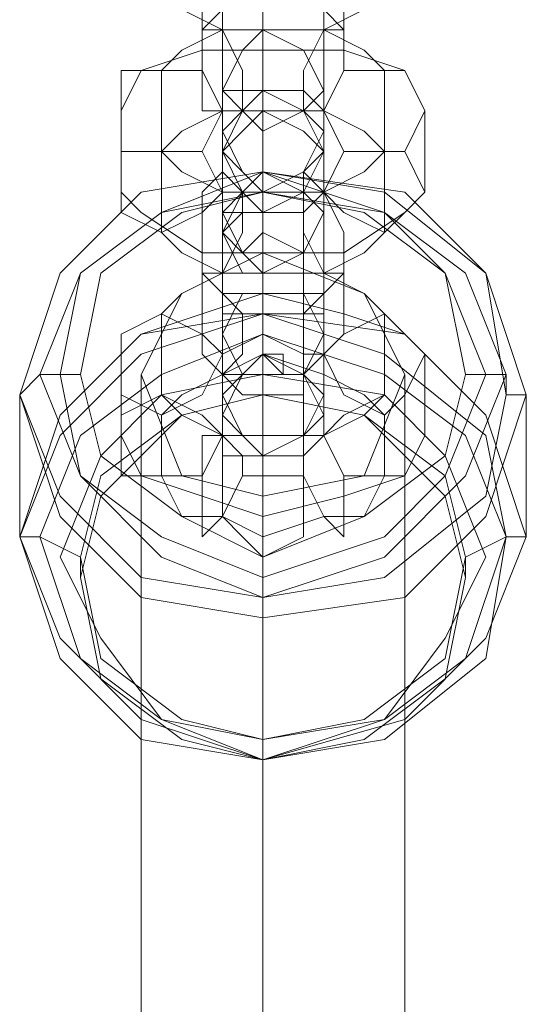
# Model space of a CAD drawing. Units: millimetres. Extents: x 285 to 7883, y 243 to 10803.
# Drawn here: x 5075 to 5106, y 8589 to 8649 of the extents above; entities that cross this region are included whole.
import ezdxf

# ---------------------------------------------------------------- set-up
doc = ezdxf.new("R2010")
doc.units = ezdxf.units.MM
doc.layers.add('stål', color=253, linetype='Continuous', lineweight=9)
doc.layers.add('taifun', color=7, linetype='Continuous', lineweight=9, true_color=0x2b2b2b)

msp = doc.modelspace()

# ---------------------------------------------------------------- linework, layer by layer
at = {"layer": 'stål', "flags": 128}
for points in [[(5083.925, 8650.505), (5085.151, 8649.28), (5087.602, 8648.054), (5090.053, 8648.054), (5093.73, 8648.054), (5096.181, 8649.28), (5097.406, 8650.505), (5097.406, 8655.408), (5096.181, 8656.633), (5093.73, 8657.859), (5090.053, 8657.859), (5087.602, 8657.859), (5085.151, 8656.633), (5083.925, 8655.408)], [(5087.602, 8644.378), (5087.602, 8645.603), (5087.602, 8646.829), (5087.602, 8648.054), (5087.602, 8649.28), (5087.602, 8650.505), (5087.602, 8651.731), (5087.602, 8652.957), (5087.602, 8654.182), (5087.602, 8655.408), (5087.602, 8656.633), (5087.602, 8651.731), (5087.602, 8650.505), (5087.602, 8649.28), (5087.602, 8648.054), (5087.602, 8646.829), (5087.602, 8645.603), (5087.602, 8644.378), (5087.602, 8643.152), (5087.602, 8641.926), (5087.602, 8640.701), (5087.602, 8639.475), (5087.602, 8640.701)], [(5093.73, 8644.378), (5093.73, 8645.603), (5093.73, 8646.829), (5093.73, 8648.054), (5093.73, 8649.28), (5093.73, 8650.505), (5093.73, 8651.731), (5093.73, 8652.957), (5093.73, 8654.182), (5093.73, 8655.408), (5093.73, 8656.633), (5093.73, 8651.731), (5093.73, 8650.505), (5093.73, 8649.28), (5093.73, 8648.054), (5093.73, 8646.829), (5093.73, 8645.603), (5093.73, 8644.378), (5093.73, 8643.152), (5093.73, 8641.926), (5093.73, 8640.701), (5093.73, 8639.475), (5093.73, 8640.701)], [(5087.602, 8654.182), (5086.376, 8654.182), (5086.376, 8651.731), (5086.376, 8649.28), (5086.376, 8648.054), (5087.602, 8649.28), (5088.827, 8650.505), (5088.827, 8652.957), (5087.602, 8654.182)], [(5092.504, 8654.182), (5093.73, 8654.182), (5094.955, 8651.731), (5094.955, 8649.28), (5094.955, 8648.054), (5093.73, 8649.28), (5092.504, 8650.505), (5092.504, 8652.957), (5092.504, 8654.182)], [(5097.406, 8640.701), (5097.406, 8645.603), (5096.181, 8646.829), (5093.73, 8648.054), (5090.053, 8648.054), (5087.602, 8648.054), (5085.151, 8646.829), (5083.925, 8645.603), (5083.925, 8640.701), (5083.925, 8635.798), (5085.151, 8634.573), (5087.602, 8633.347), (5090.053, 8633.347), (5093.73, 8633.347), (5096.181, 8634.573), (5097.406, 8635.798)], [(5087.602, 8643.152), (5088.827, 8643.152), (5088.827, 8645.603), (5087.602, 8648.054), (5086.376, 8648.054), (5086.376, 8646.829), (5086.376, 8645.603), (5086.376, 8643.152), (5087.602, 8643.152)], [(5093.73, 8644.378), (5092.504, 8646.829), (5090.053, 8648.054), (5088.827, 8646.829), (5087.602, 8644.378), (5088.827, 8643.152), (5090.053, 8641.926), (5092.504, 8643.152), (5093.73, 8644.378)], [(5092.504, 8643.152), (5092.504, 8645.603), (5093.73, 8648.054), (5094.955, 8648.054), (5094.955, 8646.829), (5094.955, 8645.603), (5093.73, 8643.152), (5092.504, 8643.152)], [(5081.474, 8638.25), (5082.699, 8637.024), (5086.376, 8634.573), (5090.053, 8634.573), (5094.955, 8634.573), (5098.632, 8637.024), (5099.858, 8638.25), (5099.858, 8643.152), (5098.632, 8645.603), (5094.955, 8646.829), (5090.053, 8646.829), (5086.376, 8646.829), (5082.699, 8645.603), (5081.474, 8643.152)], [(5093.73, 8646.829), (5092.504, 8646.829), (5090.053, 8646.829), (5088.827, 8646.829), (5087.602, 8646.829), (5088.827, 8646.829), (5090.053, 8646.829), (5092.504, 8646.829), (5093.73, 8646.829)], [(5081.474, 8643.152), (5081.474, 8645.603), (5083.925, 8645.603), (5086.376, 8645.603), (5087.602, 8643.152), (5086.376, 8640.701), (5083.925, 8640.701), (5081.474, 8640.701), (5081.474, 8643.152)], [(5090.053, 8622.317), (5090.053, 8627.219), (5090.053, 8628.445), (5090.053, 8629.671), (5090.053, 8630.896), (5090.053, 8632.122), (5090.053, 8633.347), (5090.053, 8634.573), (5090.053, 8635.798), (5090.053, 8637.024), (5090.053, 8638.25), (5090.053, 8639.475), (5090.053, 8640.701), (5090.053, 8641.926), (5090.053, 8643.152), (5090.053, 8644.378), (5090.053, 8645.603), (5090.053, 8644.378), (5090.053, 8639.475), (5090.053, 8638.25), (5090.053, 8637.024), (5090.053, 8635.798), (5090.053, 8634.573), (5090.053, 8633.347), (5090.053, 8632.122), (5090.053, 8630.896), (5090.053, 8629.671), (5090.053, 8628.445), (5090.053, 8627.219), (5090.053, 8625.994), (5090.053, 8624.768), (5090.053, 8623.543), (5090.053, 8622.317), (5090.053, 8621.091)], [(5099.858, 8643.152), (5098.632, 8645.603), (5097.406, 8645.603), (5094.955, 8645.603), (5093.73, 8643.152), (5094.955, 8640.701), (5097.406, 8640.701), (5098.632, 8640.701), (5099.858, 8643.152)], [(5087.602, 8641.926), (5088.827, 8643.152), (5090.053, 8644.378), (5092.504, 8643.152), (5093.73, 8641.926), (5092.504, 8639.475), (5090.053, 8638.25), (5088.827, 8639.475), (5087.602, 8641.926)], [(5087.602, 8643.152), (5087.602, 8638.25), (5087.602, 8637.024), (5090.053, 8637.024), (5092.504, 8637.024), (5093.73, 8638.25), (5093.73, 8643.152), (5092.504, 8644.378), (5090.053, 8644.378), (5087.602, 8644.378)], [(5083.925, 8640.701), (5085.151, 8639.475), (5087.602, 8638.25), (5090.053, 8638.25), (5093.73, 8638.25), (5096.181, 8639.475), (5097.406, 8640.701), (5096.181, 8641.926), (5093.73, 8643.152), (5090.053, 8643.152), (5087.602, 8643.152), (5085.151, 8641.926)], [(5093.73, 8640.701), (5092.504, 8641.926), (5090.053, 8643.152), (5088.827, 8641.926), (5087.602, 8640.701), (5088.827, 8638.25), (5090.053, 8637.024), (5092.504, 8638.25), (5093.73, 8640.701)], [(5087.602, 8640.701), (5088.827, 8639.475), (5090.053, 8638.25), (5092.504, 8639.475), (5093.73, 8640.701), (5092.504, 8643.152), (5090.053, 8643.152), (5088.827, 8643.152), (5087.602, 8640.701)], [(5093.73, 8640.701), (5092.504, 8639.475), (5090.053, 8638.25), (5088.827, 8639.475), (5087.602, 8640.701), (5088.827, 8641.926), (5090.053, 8643.152), (5092.504, 8641.926), (5093.73, 8640.701)], [(5087.602, 8629.671), (5087.602, 8630.896), (5087.602, 8632.122), (5087.602, 8633.347), (5087.602, 8634.573), (5087.602, 8635.798), (5087.602, 8637.024), (5087.602, 8638.25), (5087.602, 8639.475), (5087.602, 8640.701), (5087.602, 8641.926), (5087.602, 8637.024), (5087.602, 8635.798), (5087.602, 8634.573), (5087.602, 8633.347), (5087.602, 8632.122), (5087.602, 8630.896), (5087.602, 8629.671), (5087.602, 8628.445), (5087.602, 8627.219), (5087.602, 8625.994), (5087.602, 8624.768)], [(5093.73, 8629.671), (5093.73, 8630.896), (5093.73, 8632.122), (5093.73, 8633.347), (5093.73, 8634.573), (5093.73, 8635.798), (5093.73, 8637.024), (5093.73, 8638.25), (5093.73, 8639.475), (5093.73, 8640.701), (5093.73, 8641.926), (5093.73, 8637.024), (5093.73, 8635.798), (5093.73, 8634.573), (5093.73, 8633.347), (5093.73, 8632.122), (5093.73, 8630.896), (5093.73, 8629.671), (5093.73, 8628.445), (5093.73, 8627.219), (5093.73, 8625.994), (5093.73, 8624.768)], [(5081.474, 8638.25), (5081.474, 8640.701), (5083.925, 8640.701), (5086.376, 8640.701), (5087.602, 8638.25), (5086.376, 8637.024), (5083.925, 8635.798), (5081.474, 8637.024), (5081.474, 8638.25)], [(5099.858, 8638.25), (5098.632, 8640.701), (5097.406, 8640.701), (5094.955, 8640.701), (5093.73, 8638.25), (5094.955, 8637.024), (5097.406, 8635.798), (5098.632, 8637.024), (5099.858, 8638.25)], [(5087.602, 8639.475), (5086.376, 8638.25), (5086.376, 8635.798), (5086.376, 8634.573), (5086.376, 8633.347), (5087.602, 8633.347), (5088.827, 8635.798), (5088.827, 8638.25), (5087.602, 8639.475)], [(5093.73, 8637.024), (5092.504, 8638.25), (5090.053, 8639.475), (5088.827, 8638.25), (5087.602, 8637.024), (5088.827, 8634.573), (5090.053, 8634.573), (5092.504, 8634.573), (5093.73, 8637.024)], [(5090.053, 8632.122), (5090.053, 8633.347), (5090.053, 8634.573), (5090.053, 8635.798), (5090.053, 8637.024), (5090.053, 8638.25), (5090.053, 8639.475), (5090.053, 8638.25), (5090.053, 8634.573), (5090.053, 8633.347), (5090.053, 8632.122), (5090.053, 8630.896), (5090.053, 8629.671), (5090.053, 8628.445), (5090.053, 8627.219)], [(5092.504, 8639.475), (5093.73, 8638.25), (5094.955, 8635.798), (5094.955, 8634.573), (5094.955, 8633.347), (5093.73, 8633.347), (5092.504, 8635.798), (5092.504, 8638.25), (5092.504, 8639.475)], [(5087.602, 8634.573), (5088.827, 8634.573), (5090.053, 8635.798), (5092.504, 8634.573), (5093.73, 8634.573), (5092.504, 8634.573), (5090.053, 8634.573), (5088.827, 8634.573), (5087.602, 8634.573)], [(5083.925, 8625.994), (5085.151, 8624.768), (5087.602, 8623.543), (5090.053, 8623.543), (5093.73, 8623.543), (5096.181, 8624.768), (5097.406, 8625.994), (5097.406, 8630.896), (5096.181, 8632.122), (5093.73, 8633.347), (5090.053, 8633.347), (5087.602, 8633.347), (5085.151, 8632.122), (5083.925, 8630.896)], [(5087.602, 8627.219), (5088.827, 8628.445), (5088.827, 8630.896), (5087.602, 8632.122), (5086.376, 8633.347), (5086.376, 8632.122), (5086.376, 8629.671), (5086.376, 8628.445), (5087.602, 8627.219)], [(5092.504, 8627.219), (5092.504, 8628.445), (5092.504, 8630.896), (5093.73, 8632.122), (5094.955, 8633.347), (5094.955, 8632.122), (5094.955, 8629.671), (5093.73, 8628.445), (5092.504, 8627.219)], [(5081.474, 8623.543), (5082.699, 8621.091), (5086.376, 8619.866), (5090.053, 8618.64), (5094.955, 8619.866), (5098.632, 8621.091), (5099.858, 8623.543), (5099.858, 8628.445), (5098.632, 8629.671), (5094.955, 8630.896), (5090.053, 8632.122), (5086.376, 8630.896), (5082.699, 8629.671), (5081.474, 8628.445)], [(5093.73, 8629.671), (5092.504, 8632.122), (5090.053, 8632.122), (5088.827, 8632.122), (5087.602, 8629.671), (5088.827, 8627.219), (5090.053, 8627.219), (5092.504, 8627.219), (5093.73, 8629.671)], [(5093.73, 8630.896), (5093.73, 8632.122), (5092.504, 8632.122), (5090.053, 8632.122), (5088.827, 8632.122), (5087.602, 8632.122), (5087.602, 8630.896), (5088.827, 8630.896), (5090.053, 8630.896), (5092.504, 8630.896), (5093.73, 8630.896)], [(5081.474, 8628.445), (5081.474, 8629.671), (5083.925, 8630.896), (5086.376, 8629.671), (5087.602, 8628.445), (5086.376, 8625.994), (5083.925, 8624.768), (5081.474, 8625.994), (5081.474, 8628.445)], [(5099.858, 8628.445), (5098.632, 8629.671), (5097.406, 8630.896), (5094.955, 8629.671), (5093.73, 8628.445), (5094.955, 8625.994), (5097.406, 8624.768), (5098.632, 8625.994), (5099.858, 8628.445)], [(5087.602, 8628.445), (5087.602, 8623.543), (5087.602, 8622.317), (5090.053, 8622.317), (5092.504, 8622.317), (5093.73, 8623.543), (5093.73, 8628.445), (5092.504, 8628.445), (5090.053, 8629.671)], [(5083.925, 8621.091), (5085.151, 8618.64), (5087.602, 8618.64), (5090.053, 8617.415), (5093.73, 8618.64), (5096.181, 8618.64), (5097.406, 8621.091), (5097.406, 8624.768), (5096.181, 8625.994), (5093.73, 8627.219), (5090.053, 8628.445), (5087.602, 8627.219), (5085.151, 8625.994), (5083.925, 8624.768)], [(5093.73, 8625.994), (5092.504, 8623.543), (5090.053, 8623.543), (5088.827, 8623.543), (5087.602, 8625.994), (5088.827, 8627.219), (5090.053, 8628.445), (5092.504, 8627.219), (5093.73, 8625.994)], [(5093.73, 8624.768), (5092.504, 8627.219), (5090.053, 8627.219), (5088.827, 8627.219), (5087.602, 8624.768), (5088.827, 8623.543), (5090.053, 8622.317), (5092.504, 8623.543), (5093.73, 8624.768)], [(5081.474, 8623.543), (5081.474, 8624.768), (5083.925, 8625.994), (5086.376, 8624.768), (5087.602, 8623.543), (5086.376, 8621.091), (5083.925, 8621.091), (5081.474, 8621.091), (5081.474, 8623.543)], [(5099.858, 8623.543), (5098.632, 8624.768), (5097.406, 8625.994), (5094.955, 8624.768), (5093.73, 8623.543), (5094.955, 8621.091), (5097.406, 8621.091), (5098.632, 8621.091), (5099.858, 8623.543)], [(5087.602, 8623.543), (5086.376, 8623.543), (5086.376, 8621.091), (5086.376, 8618.64), (5086.376, 8617.415), (5087.602, 8618.64), (5088.827, 8621.091), (5088.827, 8622.317), (5087.602, 8623.543)], [(5092.504, 8623.543), (5093.73, 8623.543), (5094.955, 8621.091), (5094.955, 8618.64), (5094.955, 8617.415), (5093.73, 8618.64), (5092.504, 8621.091), (5092.504, 8622.317), (5092.504, 8623.543)]]:
    msp.add_lwpolyline(points, close=True, dxfattribs=at)
for points in [[(5090.053, 8649.28), (5090.053, 8648.054), (5090.053, 8646.829), (5090.053, 8645.603), (5090.053, 8644.378), (5090.053, 8643.152), (5090.053, 8648.054), (5090.053, 8649.28)], [(5090.053, 8649.28), (5090.053, 8648.054), (5090.053, 8646.829), (5090.053, 8645.603), (5090.053, 8644.378), (5090.053, 8643.152), (5090.053, 8641.926), (5090.053, 8640.701), (5090.053, 8639.475), (5090.053, 8638.25), (5090.053, 8637.024), (5090.053, 8641.926), (5090.053, 8643.152), (5090.053, 8644.378), (5090.053, 8645.603), (5090.053, 8646.829), (5090.053, 8648.054), (5090.053, 8649.28)]]:
    msp.add_lwpolyline(points, dxfattribs=at)
at = {"layer": 'taifun', "flags": 128}
for points in [[(5105.986, 8625.994), (5103.534, 8633.347), (5098.632, 8638.25), (5090.053, 8639.475), (5082.699, 8638.25), (5077.797, 8633.347), (5075.346, 8625.994), (5077.797, 8618.64), (5082.699, 8613.738), (5090.053, 8612.512), (5098.632, 8613.738), (5103.534, 8618.64), (5105.986, 8625.994)], [(5104.76, 8625.994), (5103.534, 8633.347), (5097.406, 8638.25), (5090.053, 8639.475), (5082.699, 8638.25), (5077.797, 8633.347), (5075.346, 8625.994), (5077.797, 8619.866), (5082.699, 8614.964), (5090.053, 8613.738), (5097.406, 8614.964), (5103.534, 8619.866), (5104.76, 8625.994)], [(5076.572, 8627.219), (5079.023, 8633.347), (5083.925, 8637.024), (5090.053, 8639.475), (5097.406, 8637.024), (5102.309, 8633.347), (5104.76, 8627.219), (5102.309, 8621.091), (5097.406, 8616.189), (5090.053, 8613.738), (5083.925, 8616.189), (5079.023, 8621.091), (5076.572, 8627.219)], [(5103.534, 8627.219), (5101.083, 8633.347), (5097.406, 8637.024), (5090.053, 8638.25), (5083.925, 8637.024), (5079.023, 8633.347), (5077.797, 8627.219), (5079.023, 8621.091), (5083.925, 8617.415), (5090.053, 8614.964), (5097.406, 8617.415), (5101.083, 8621.091), (5103.534, 8627.219)], [(5102.309, 8627.219), (5101.083, 8633.347), (5096.181, 8637.024), (5090.053, 8638.25), (5085.151, 8637.024), (5080.248, 8633.347), (5079.023, 8627.219), (5080.248, 8622.317), (5085.151, 8618.64), (5090.053, 8616.189), (5096.181, 8618.64), (5101.083, 8622.317), (5102.309, 8627.219)], [(5102.309, 8627.219), (5101.083, 8633.347), (5096.181, 8637.024), (5090.053, 8638.25), (5085.151, 8637.024), (5080.248, 8633.347), (5079.023, 8627.219), (5080.248, 8622.317), (5085.151, 8618.64), (5090.053, 8616.189), (5096.181, 8618.64), (5101.083, 8622.317), (5102.309, 8627.219)], [(5092.504, 8635.798), (5092.504, 8638.25), (5090.053, 8638.25), (5088.827, 8638.25), (5087.602, 8635.798), (5088.827, 8634.573), (5090.053, 8633.347), (5092.504, 8634.573), (5092.504, 8635.798)], [(5092.504, 8635.798), (5092.504, 8633.347), (5090.053, 8633.347), (5088.827, 8633.347), (5087.602, 8635.798), (5088.827, 8637.024), (5090.053, 8637.024), (5092.504, 8637.024), (5092.504, 8635.798)], [(5098.632, 8627.219), (5096.181, 8632.122), (5090.053, 8634.573), (5085.151, 8632.122), (5082.699, 8627.219), (5085.151, 8621.091), (5090.053, 8619.866), (5096.181, 8621.091), (5098.632, 8627.219)], [(5075.346, 8617.415), (5077.797, 8624.768), (5082.699, 8629.671), (5090.053, 8630.896), (5098.632, 8629.671), (5103.534, 8624.768), (5105.986, 8617.415), (5103.534, 8611.287), (5098.632, 8606.384), (5090.053, 8603.933), (5082.699, 8606.384), (5077.797, 8611.287), (5075.346, 8617.415)], [(5104.76, 8617.415), (5103.534, 8623.543), (5097.406, 8628.445), (5090.053, 8630.896), (5082.699, 8628.445), (5077.797, 8623.543), (5075.346, 8617.415), (5077.797, 8610.061), (5082.699, 8605.159), (5090.053, 8603.933), (5097.406, 8605.159), (5103.534, 8610.061), (5104.76, 8617.415)], [(5104.76, 8617.415), (5102.309, 8623.543), (5097.406, 8627.219), (5090.053, 8629.671), (5083.925, 8627.219), (5079.023, 8623.543), (5076.572, 8617.415), (5079.023, 8610.061), (5083.925, 8606.384), (5090.053, 8603.933), (5097.406, 8606.384), (5102.309, 8610.061), (5104.76, 8617.415)], [(5091.279, 8627.219), (5091.279, 8628.445), (5090.053, 8628.445), (5090.053, 8627.219), (5091.279, 8627.219)], [(5090.053, 8627.219), (5090.053, 8628.445)], [(5090.053, 8628.445), (5091.279, 8628.445), (5091.279, 8627.219), (5090.053, 8627.219), (5090.053, 8628.445)], [(5090.053, 8627.219), (5090.053, 8628.445), (5091.279, 8628.445), (5091.279, 8627.219), (5090.053, 8627.219)], [(5090.053, 8627.219), (5090.053, 8628.445), (5091.279, 8628.445), (5091.279, 8627.219), (5090.053, 8627.219)], [(5103.534, 8616.189), (5101.083, 8622.317), (5097.406, 8625.994), (5090.053, 8627.219), (5083.925, 8625.994), (5080.248, 8622.317), (5077.797, 8616.189), (5080.248, 8611.287), (5083.925, 8606.384), (5090.053, 8605.159), (5097.406, 8606.384), (5101.083, 8611.287), (5103.534, 8616.189)], [(5092.504, 8627.219), (5090.053, 8627.219), (5088.827, 8627.219), (5087.602, 8627.219), (5088.827, 8625.994), (5090.053, 8625.994), (5092.504, 8625.994), (5092.504, 8627.219)], [(5102.309, 8614.964), (5101.083, 8619.866), (5096.181, 8624.768), (5090.053, 8625.994), (5085.151, 8624.768), (5080.248, 8619.866), (5079.023, 8614.964), (5080.248, 8608.836), (5085.151, 8605.159), (5090.053, 8603.933), (5096.181, 8605.159), (5101.083, 8608.836), (5102.309, 8614.964)], [(5102.309, 8616.189), (5101.083, 8621.091), (5096.181, 8624.768), (5090.053, 8625.994), (5085.151, 8624.768), (5080.248, 8621.091), (5079.023, 8616.189), (5080.248, 8610.061), (5085.151, 8606.384), (5090.053, 8605.159), (5096.181, 8606.384), (5101.083, 8610.061), (5102.309, 8616.189)], [(5087.602, 8618.64), (5088.827, 8621.091), (5090.053, 8621.091), (5092.504, 8621.091), (5092.504, 8618.64), (5092.504, 8617.415), (5090.053, 8616.189), (5088.827, 8617.415), (5087.602, 8618.64)], [(5090.053, 8603.933), (5090.053, 8605.159)]]:
    msp.add_lwpolyline(points, close=True, dxfattribs=at)
for points in [[(5090.053, 8603.933), (5090.053, 8612.512), (5090.053, 8613.738), (5090.053, 8616.189), (5090.053, 8621.091), (5090.053, 8625.994), (5090.053, 8632.122), (5090.053, 8637.024), (5090.053, 8639.475), (5090.053, 8638.25), (5090.053, 8639.475), (5090.053, 8630.896), (5090.053, 8629.671), (5090.053, 8625.994)], [(5087.602, 8635.798), (5087.602, 8637.024), (5087.602, 8635.798), (5087.602, 8632.122), (5087.602, 8627.219), (5087.602, 8622.317), (5087.602, 8618.64)], [(5092.504, 8635.798), (5092.504, 8637.024), (5092.504, 8635.798), (5092.504, 8632.122), (5092.504, 8627.219), (5092.504, 8622.317), (5092.504, 8618.64)], [(5090.053, 8634.573), (5090.053, 8084.286)], [(5090.053, 8633.347), (5090.053, 8634.573), (5090.053, 8630.896), (5090.053, 8624.768), (5090.053, 8621.091)], [(5090.053, 8628.445), (5091.279, 8627.219)], [(5079.023, 8614.964), (5079.023, 8616.189), (5076.572, 8617.415), (5075.346, 8617.415), (5075.346, 8625.994), (5076.572, 8627.219), (5079.023, 8627.219)], [(5082.699, 8627.219), (5082.699, 8076.933)], [(5098.632, 8627.219), (5098.632, 8076.933)], [(5102.309, 8614.964), (5102.309, 8616.189), (5104.76, 8617.415), (5105.986, 8617.415), (5105.986, 8625.994), (5104.76, 8625.994), (5104.76, 8627.219), (5102.309, 8627.219)], [(5090.053, 8619.866), (5090.053, 8070.805)]]:
    msp.add_lwpolyline(points, dxfattribs=at)

doc.saveas('drawing.dxf')
